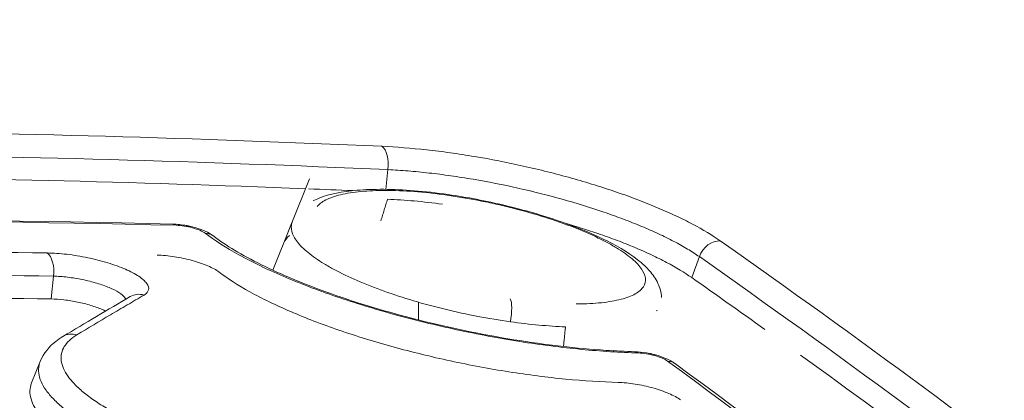
# Model space of a CAD drawing. Extents: x 0 to 25200, y -35640 to 17820.
# Drawn here: x 10114 to 10152, y 6261 to 6276 of the extents above; entities that cross this region are included whole.
import ezdxf

# ---------------------------------------------------------------- set-up
doc = ezdxf.new("R2010")
doc.units = 0
doc.header["$MEASUREMENT"] = 0
doc.header["$PDMODE"] = 1
doc.layers.get('0').update_dxf_attribs({"linetype": 'CONTINUOUS'})
doc.layers.get('DefPoints').update_dxf_attribs({"linetype": 'CONTINUOUS'})
for name, color, linetype, lineweight in [('FRAM3', 1, 'CONTINUOUS', 50), ('外形線', 7, 'CONTINUOUS', 18), ('寸法線', 3, 'CONTINUOUS', 18)]:
    doc.layers.add(name, color=color, linetype=linetype, lineweight=lineweight)
doc.styles.get("Standard").update_dxf_attribs({"font": 'TXT.SHX', "bigfont": 'bigfont.shx'})
doc.dimstyles.new('60ベース', dxfattribs={"dimscale": 60, "dimtxt": 3, "dimasz": 3, "dimexe": 0, "dimexo": 1, "dimgap": 1, "dimtad": 3, "dimdec": 1, "dimdsep": 46, "dimtxsty": 'Standard', "dimblk": 'DOTSMALL', "dimcen": 0, "dimclrd": 256, "dimclre": 256, "dimclrt": 7, "dimadec": 3, "dimazin": 2, "dimtfac": 1, "dimtdec": 1, "dimtix": 1, "dimtmove": 2, "dimatfit": 2, "dimldrblk": 'OPEN', "dimfxl": 0, "dimtolj": 1, "dimlwd": -1, "dimlwe": -1, "dimarcsym": 0})

# ---------------------------------------------------------------- blocks, each defined once
blk = doc.blocks.new('_DotSmall')
at = {"layer": 'FRAM3', "color": 0, "const_width": 0.5}
blk.add_lwpolyline([(-0.0625, 0, 1), (0.0625, 0, 1)], format="xyb", close=True, dxfattribs=at)
blk = doc.blocks.new('*D22')
at = {"layer": 'DefPoints', "color": 0}
for p in [(11813.639, 7985.419), (11813.639, 5462.502), (5540, 4990.862)]:
    blk.add_point(p, dxfattribs=at)
at = {"layer": '寸法線'}
for p, q in [((5540, 5050.862), (5540, 7985.419)), ((5540, 7985.419), (11813.639, 7985.419)), ((11813.639, 5522.502), (11813.639, 7985.419))]:
    blk.add_line(p, q, dxfattribs=at)
at = {"layer": '寸法線', "xscale": 180, "yscale": 180, "zscale": 180, "rotation": 180}
blk.add_blockref('_DotSmall', (5540, 7985.419), dxfattribs=at)
at = {"layer": '寸法線', "xscale": 180, "yscale": 180, "zscale": 180}
blk.add_blockref('_DotSmall', (11813.639, 7985.419), dxfattribs=at)
at = {"layer": '寸法線', "color": 7, "insert": (8676.819, 8135.419), "char_height": 180, "attachment_point": 5}
blk.add_mtext('\\A1;(6274)', dxfattribs=at)
blk = doc.blocks.new('_OPEN')
at = {"color": 0, "linetype": 'ByBlock'}
for p, q in [((-1, 0.16667), (0, 0)), ((0, 0), (-1, -0.16667)), ((0, 0), (-1, 0))]:
    blk.add_line(p, q, dxfattribs=at)

msp = doc.modelspace()

# ---------------------------------------------------------------- linework, layer by layer
at = {"layer": '外形線', "extrusion": (0, 1, 0)}
for p, q in [((10128.07303742, 6269.39345737), (10128.15298609, 6270.16648654)), ((10123.64059015, 6266.22307115), (10125.08064199, 6269.80854427)), ((10124.07082163, 6267.29427109), (10124.40450469, 6268.12508258)), ((10140.06638828, 6265.93583531), (10140.3661575, 6266.75620021)), ((10114.95146328, 6265.09893064), (10115.04425647, 6265.98958673)), ((10129.34873443, 6264.27577229), (10129.34873443, 6264.97049588)), ((10114.18295831, 6261.8095663), (10114.52029864, 6262.64948427))]:
    msp.add_line(p, q, dxfattribs=at)
at = {"layer": '外形線', "extrusion": (1.22465e-16, 4.23705e-32, -1)}
msp.add_ellipse((10127.75959506, 6270.32892544), major_axis=(0.03534345, 0.79296272), ratio=0.5128323787, start_param=0.3061103303, end_param=1.7541990847, dxfattribs=at)
at = {"layer": '外形線', "extrusion": (1.22465e-16, 2.15704e-32, -1)}
msp.add_ellipse((10130.40061081, 6268.40416631), major_axis=(0.11296125, 0.78567092), ratio=0.2324351235, start_param=-0.0000000892, end_param=0.2740847869, dxfattribs=at)
at = {"layer": '外形線'}
for centre, major_axis, ratio, start_param, end_param in [((10119.70305795, 6267.23648298), (0.0192953, 0.79351543), 0.5071298419, -0.3262171912, 0.0000047452), ((10120.83934209, 6266.92702807), (0.48210193, 0.63056861), 0.8379123706, 0.0000015395, 0.5308775701), ((10114.65422658, 6266.15203256), (0.01110791, 0.79367226), 0.5041488138, 4.5133170177, 5.9484562256), ((10132.79389407, 6264.35183517), (0.1122294, 0.7857758), 0.2316594086, 4.5556680266, 5.9964154202), ((10138.95755068, 6261.91608523), (0.46976788, 0.63981027), 0.8129711449, -0.0000000272, 0.4977631462)]:
    msp.add_ellipse(centre, major_axis=major_axis, ratio=ratio, start_param=start_param, end_param=end_param, dxfattribs=at)
at = {"layer": '外形線', "extrusion": (1.22465e-16, 1.2326e-32, -1)}
msp.add_ellipse((10141.02023969, 6266.626042), major_axis=(0.45638526, 0.649424), ratio=0.8170596986, start_param=-1.9173289985, end_param=-0.4678279092, dxfattribs=at)
at = {"layer": '外形線', "extrusion": (1.22465e-16, -6.16298e-33, -1)}
msp.add_ellipse((10118.44494155, 6264.502464), major_axis=(-0.40013328, 0.68551615), ratio=0.9109331903, start_param=-0.0000000004, end_param=0.7667392615, dxfattribs=at)
at = {"layer": '外形線', "extrusion": (1.22465e-16, 3.08149e-32, -1)}
msp.add_ellipse((10115.81970133, 6262.94593145), major_axis=(-0.40942653, 0.68000658), ratio=0.9085690123, start_param=0.0000000022, end_param=0.7780138914, dxfattribs=at)
at = {"layer": '外形線', "extrusion": (1.22465e-16, 3.08149e-33, -1)}
msp.add_ellipse((10137.81144768, 6262.23740756), major_axis=(0.02039104, 0.79348802), ratio=0.5471044895, start_param=-0.0000072687, end_param=0.338477576, dxfattribs=at)
at = {"layer": '外形線'}
for points, knots in [([(10010.21365171, 6273.5072291), (10010.85000476, 6273.1942753), (10011.48886174, 6272.87858787), (10012.7633482, 6272.24540627), (10014.67426004, 6271.29107772), (10019.12734105, 6269.03243399), (10022.93451239, 6267.04185901), (10030.53594451, 6262.98802663), (10035.58635483, 6260.18857205), (10050.68661773, 6251.50002306), (10060.68555678, 6245.32090672), (10075.58385383, 6235.47122657), (10080.53325436, 6232.09112486), (10090.39877835, 6225.13653158), (10095.31434787, 6221.56232768), (10109.98884155, 6210.56414528), (10119.68306949, 6202.85958917), (10129.2886009, 6194.78213613)], [-0.00000005999, -0.00000005999, -0.00000005999, -0.00000005999, 0.00324418642, 0.00324418642, 0.00648843282, 0.01297692562, 0.02595391123, 0.02595391123, 0.05190788245, 0.05190788245, 0.10381582488, 0.10381582488, 0.12976979609, 0.12976979609, 0.15572376731, 0.15572376731, 0.20763170974, 0.20763170974, 0.20763170974, 0.20763170974]), ([(10127.91584242, 6271.07956357), (10128.48101262, 6271.05437133), (10129.06721332, 6271.00801598), (10129.97678304, 6270.90803613), (10130.28505508, 6270.86959781), (10130.91199772, 6270.78226873), (10131.23183634, 6270.73313938), (10132.18658222, 6270.57306525), (10132.82279581, 6270.44883823), (10134.09467871, 6270.16578351), (10134.73425661, 6270.00550981), (10135.95868828, 6269.6632432), (10136.55012319, 6269.48000932), (10137.40541846, 6269.18667733), (10137.68505746, 6269.08576233), (10138.22124108, 6268.8821844), (10138.73761959, 6268.67576523), (10139.21502445, 6268.46377563), (10139.67269629, 6268.24897458), (10139.89253706, 6268.1396991), (10140.51453733, 6267.81106929), (10140.87744909, 6267.59229215), (10141.18830475, 6267.37384137)], [0, 0, 0, 0, 0.001948545267, 0.001948545267, 0.0029228179, 0.0029228179, 0.003897090533, 0.003897090533, 0.0058456358, 0.0058456358, 0.007794181067, 0.007794181067, 0.009742726333, 0.009742726333, 0.010716998967, 0.010716998967, 0.0116912716, 0.012665544233, 0.012665544233, 0.013639816867, 0.013639816867, 0.015588362133, 0.015588362133, 0.015588362133, 0.015588362133]), ([(10140.3661575, 6266.75620021), (10140.22367064, 6266.85505682), (10140.06749847, 6266.95523576), (10139.7330721, 6267.15464759), (10139.55394971, 6267.25448351), (10139.17195775, 6267.45443407), (10138.96947412, 6267.55421577), (10138.54800209, 6267.75046613), (10138.1084278, 6267.94428743), (10137.63308099, 6268.13323833), (10137.13955798, 6268.31971768), (10136.88219486, 6268.4122146), (10136.09507418, 6268.68130037), (10135.55085202, 6268.84964354), (10134.42429531, 6269.16464807), (10133.83591086, 6269.31246151), (10132.66590263, 6269.57413336), (10132.08069021, 6269.68932179), (10131.20255225, 6269.83838705), (10130.90838548, 6269.88424303), (10130.33178275, 6269.9660215), (10130.04827214, 6270.00217197), (10129.49060626, 6270.06514459), (10129.21642217, 6270.09203014), (10128.67754089, 6270.13638086), (10128.41126187, 6270.15392257), (10128.15298609, 6270.16648654)], [-0.00000006, -0.00000006, -0.00000006, -0.00000006, 0.000903901194, 0.000903901194, 0.001807862388, 0.001807862388, 0.002711823581, 0.002711823581, 0.003615784775, 0.004519745969, 0.004519745969, 0.005423707163, 0.005423707163, 0.00723162955, 0.00723162955, 0.009039551938, 0.009039551938, 0.010847474326, 0.010847474326, 0.011751435519, 0.011751435519, 0.012655396713, 0.012655396713, 0.013559357907, 0.013559357907, 0.014463319101, 0.014463319101, 0.014463319101, 0.014463319101]), ([(10125.2175375, 6268.94522136), (10125.29630673, 6268.98483785), (10125.37797483, 6269.02056396), (10125.874422, 6269.21359341), (10126.36428564, 6269.30711387), (10127.58386522, 6269.41309286), (10128.35572757, 6269.40620901), (10129.6095717, 6269.3059628), (10130.05857247, 6269.25525544), (10130.51357204, 6269.18983723)], [0.20978437846, 0.20978437846, 0.20978437846, 0.20978437846, 0.25768914856, 0.25768914856, 0.49206030264, 0.49206030264, 0.76318872517, 0.76318872517, 0.90472161535, 0.90472161535, 0.90472161535, 0.90472161535]), ([(10130.55878394, 6269.15340409), (10130.13695922, 6269.21404514), (10129.72740742, 6269.26083718), (10128.93271348, 6269.32685589), (10128.54972854, 6269.34554947), (10127.83834144, 6269.35376317), (10127.50916664, 6269.34360927), (10126.90347166, 6269.29500675), (10126.62647328, 6269.2558914), (10126.14941674, 6269.15229482), (10125.94609384, 6269.08760213), (10125.69502769, 6268.9708484), (10125.62072307, 6268.92861733), (10125.49348283, 6268.83938722), (10125.43997679, 6268.79219935), (10125.39047424, 6268.73544501), (10125.38457, 6268.72839488), (10125.3788665, 6268.72129377)], [0.040552539154, 0.040552539154, 0.040552539154, 0.040552539154, 0.0418640703684, 0.0418640703684, 0.0431756015828, 0.0431756015828, 0.0444871327972, 0.0444871327972, 0.0457986640116, 0.0457986640116, 0.047110195226, 0.047110195226, 0.0477659608332, 0.0477659608332, 0.0484217264404, 0.0484217264404, 0.0485139746766, 0.0485139746766, 0.0485139746766, 0.0485139746766]), ([(10128.13809627, 6269.00698571), (10128.47491811, 6268.99437211), (10128.82684049, 6268.97120257), (10129.54814019, 6268.90448951), (10129.91744424, 6268.86116618), (10130.29556374, 6268.80770397)], [0.0459748516478, 0.0459748516478, 0.0459748516478, 0.0459748516478, 0.0471455831325, 0.0471455831325, 0.0483163146172, 0.0483163146172, 0.0483163146172, 0.0483163146172]), ([(10130.51357206, 6269.18983723), (10130.88114189, 6269.13698921), (10131.2552715, 6269.07419007), (10132.00365176, 6268.93077006), (10132.38036198, 6268.8496693), (10133.50105389, 6268.58153459), (10134.24150163, 6268.36670812), (10135.58030735, 6267.90223092), (10136.19693003, 6267.64746578), (10137.26570533, 6267.11204875), (10137.72412553, 6266.82722167), (10138.20106362, 6266.42096236), (10138.31103563, 6266.31511041), (10138.54309376, 6266.05275039), (10138.65682651, 6265.89107004), (10138.81954457, 6265.54304849), (10138.87248119, 6265.35562307), (10138.88146436, 6265.15974048)], [0, 0, 0, 0, 0.1143363964, 0.1143363964, 0.2291778807, 0.2291778807, 0.4613048698, 0.4613048698, 0.6909489744, 0.6909489744, 0.9286343407, 0.9286343407, 1.0092281817, 1.0092281817, 1.1180764881, 1.1180764881, 1.2182439793, 1.2182439793, 1.2182439793, 1.2182439793]), ([(10135.53842893, 6264.90164863), (10135.63668336, 6264.90211579), (10135.73304882, 6264.90372748), (10135.99279187, 6264.91133465), (10136.15132258, 6264.91970522), (10136.60478098, 6264.95516834), (10136.87828265, 6264.99262732), (10137.36192321, 6265.09579481), (10137.56523395, 6265.15993341), (10137.8145776, 6265.27431069), (10137.88828189, 6265.31551095), (10138.01657146, 6265.40416315), (10138.07113397, 6265.45170382), (10138.20225555, 6265.60067944), (10138.24833329, 6265.70928676), (10138.25821073, 6265.94503844), (10138.22042843, 6266.07304612), (10138.0645498, 6266.33695693), (10137.94659157, 6266.47411342), (10137.70813978, 6266.68785489), (10137.61840409, 6266.76027017), (10137.42222751, 6266.90462237), (10137.31540018, 6266.97694212), (10137.08439578, 6267.12186681), (10136.96017407, 6267.1944728), (10136.69417507, 6267.33997104), (10136.55158415, 6267.41326604), (10136.10328665, 6267.63021831), (10135.77865051, 6267.77060031), (10135.0790231, 6268.04302234), (10134.69954906, 6268.176278), (10133.91789902, 6268.42400037), (10133.51404959, 6268.5393791), (10132.88857228, 6268.69958482), (10132.67562878, 6268.75104716), (10132.25125397, 6268.84759076), (10132.03925495, 6268.89286174), (10131.40381318, 6269.01980339), (10130.9809182, 6269.09271855), (10130.55878394, 6269.15340409)], [0.022463501392, 0.022463501392, 0.022463501392, 0.022463501392, 0.022833875205, 0.022833875205, 0.023490122017, 0.023490122017, 0.024802615643, 0.024802615643, 0.026115109269, 0.026115109269, 0.026771356082, 0.026771356082, 0.027427602895, 0.027427602895, 0.028740096521, 0.028740096521, 0.030052590147, 0.030052590147, 0.031365083773, 0.031365083773, 0.032021330586, 0.032021330586, 0.032677577399, 0.032677577399, 0.033333824212, 0.033333824212, 0.033990071025, 0.033990071025, 0.03530256465, 0.03530256465, 0.036615058276, 0.036615058276, 0.037927551902, 0.037927551902, 0.038583798715, 0.038583798715, 0.039240045528, 0.039240045528, 0.040552539154, 0.040552539154, 0.040552539154, 0.040552539154]), ([(10119.72235134, 6268.02999846), (10119.89135846, 6268.02589042), (10120.07459827, 6268.00549288), (10120.26348356, 6267.97050414), (10120.27267864, 6267.96876586), (10120.28875936, 6267.96566394), (10120.29564815, 6267.96431519), (10120.31285995, 6267.96089558), (10120.32317892, 6267.95880059), (10120.36442109, 6267.95025132), (10120.39527153, 6267.94345634), (10120.51826669, 6267.91473406), (10120.60936823, 6267.88976728), (10120.83228358, 6267.8187071), (10120.96001464, 6267.76823172), (10121.16304055, 6267.66544577), (10121.24494141, 6267.61609048), (10121.32144321, 6267.5575973)], [0, 0, 0, 0, 0.05485137122, 0.05485137122, 0.05765910402, 0.05765910402, 0.05976485415, 0.05976485415, 0.06292360444, 0.06292360444, 0.07240505484, 0.07240505484, 0.10098589946, 0.10098589946, 0.1456468083, 0.1456468083, 0.17922748678, 0.17922748678, 0.17922748678, 0.17922748678]), ([(10120.98758483, 6267.67532778), (10120.93810762, 6267.71315603), (10120.86910605, 6267.75114959), (10120.70064432, 6267.82328332), (10120.60142024, 6267.85713335), (10120.39058669, 6267.91457562), (10120.27727612, 6267.93857878), (10120.05721884, 6267.97241453), (10119.94856962, 6267.98262382), (10119.85029448, 6267.9850137)], [0, 0, 0, 0, 0.0003374604129, 0.0003374604129, 0.0006749208257, 0.0006749208257, 0.0010123812386, 0.0010123812386, 0.0013498416514, 0.0013498416514, 0.0013498416514, 0.0013498416514]), ([(10132.95617872, 6264.20351077), (10132.534244, 6264.26267189), (10132.10199268, 6264.33443147), (10131.2470907, 6264.49807491), (10130.82296072, 6264.58998151), (10129.98128279, 6264.79378896), (10129.56078139, 6264.9067801), (10128.75762678, 6265.14491521), (10128.37164516, 6265.27078345), (10127.63070376, 6265.53609362), (10127.27485058, 6265.67627382), (10126.62247444, 6265.95960987), (10126.32216948, 6266.10403322), (10125.91093666, 6266.32479788), (10125.77979708, 6266.39946964), (10125.5351191, 6266.54790918), (10125.42140121, 6266.62171868), (10125.10521583, 6266.8419311), (10124.92757693, 6266.98717999), (10124.71193583, 6267.20260839), (10124.64845255, 6267.27424588), (10124.54106526, 6267.4139947), (10124.49685367, 6267.48240395), (10124.39208508, 6267.6832831), (10124.35895105, 6267.81148224), (10124.36599038, 6267.9949643), (10124.3779994, 6268.05457199), (10124.40094098, 6268.11604879), (10124.40269352, 6268.12057308), (10124.40450469, 6268.12508258)], [0.024956299698, 0.024956299698, 0.024956299698, 0.024956299698, 0.026269959194, 0.026269959194, 0.027583618691, 0.027583618691, 0.028897278188, 0.028897278188, 0.030210937685, 0.030210937685, 0.031524597182, 0.031524597182, 0.032838256679, 0.032838256679, 0.033495086427, 0.033495086427, 0.034151916176, 0.034151916176, 0.035465575673, 0.035465575673, 0.036122405421, 0.036122405421, 0.03677923517, 0.03677923517, 0.038092894666, 0.038092894666, 0.038749724415, 0.038749724415, 0.03880208707, 0.03880208707, 0.03880208707, 0.03880208707]), ([(10135.06381611, 6268.08072717), (10135.51801499, 6267.94922772), (10135.95929067, 6267.81014986), (10136.64531075, 6267.57494181), (10136.89812872, 6267.48373008), (10137.38295118, 6267.29970505), (10137.8499162, 6267.11309224), (10138.28172073, 6266.92140117), (10138.69571323, 6266.72714482), (10138.89461958, 6266.62829314), (10139.45703362, 6266.33119836), (10139.78523238, 6266.13338496), (10140.06638828, 6265.93583531)], [0.0073504415216, 0.0073504415216, 0.0073504415216, 0.0073504415216, 0.0088133432537, 0.0088133432537, 0.0096946775791, 0.0096946775791, 0.0105760119045, 0.0114573462298, 0.0114573462298, 0.0123386805552, 0.0123386805552, 0.0141013492059, 0.0141013492059, 0.0141013492059, 0.0141013492059]), ([(10137.97483221, 6262.98216972), (10137.26032723, 6263.00053669), (10136.51423425, 6263.04778034), (10135.34988327, 6263.15998536), (10134.95416998, 6263.20433344), (10134.14716845, 6263.30728262), (10133.73403445, 6263.3662312), (10132.49932485, 6263.56074792), (10131.6746323, 6263.71457865), (10130.43530344, 6263.98142872), (10130.01946907, 6264.07703017), (10129.19934038, 6264.27786523), (10128.79616337, 6264.382744), (10127.6067233, 6264.71042504), (10126.84014579, 6264.94619792), (10125.36315739, 6265.45362091), (10124.67840823, 6265.71644644), (10123.7287115, 6266.12392913), (10123.42515415, 6266.26198126), (10122.84480854, 6266.54267823), (10122.56919511, 6266.68485877), (10121.80010529, 6267.10929232), (10121.35779004, 6267.39228408), (10120.98758483, 6267.67532778)], [0, 0, 0, 0, 0.002520060367, 0.002520060367, 0.003780090551, 0.003780090551, 0.005040120735, 0.005040120735, 0.007560181102, 0.007560181102, 0.008820211286, 0.008820211286, 0.010080241469, 0.010080241469, 0.012600301837, 0.012600301837, 0.015120362204, 0.015120362204, 0.016380392388, 0.016380392388, 0.017640422571, 0.017640422571, 0.020160482939, 0.020160482939, 0.020160482939, 0.020160482939]), ([(10121.32144321, 6267.5575973), (10121.78590704, 6267.20249231), (10122.4272464, 6266.81526161), (10123.97346674, 6266.0511076), (10124.903637, 6265.6640355), (10126.97347063, 6264.93126343), (10128.14747829, 6264.57888187), (10130.56985467, 6263.96765039), (10131.85054553, 6263.70265485), (10134.33435928, 6263.29958837), (10135.569783, 6263.15646126), (10137.0878405, 6263.05762372), (10137.46664198, 6263.04028051), (10137.83183878, 6263.03089558)], [0, 0, 0, 0, 0.348799862, 0.348799862, 0.7062053742, 0.7062053742, 1.0813434086, 1.0813434086, 1.4636176228, 1.4636176228, 1.8471632951, 1.8471632951, 1.9792774792, 1.9792774792, 1.9792774792, 1.9792774792]), ([(10141.18830475, 6267.37384137), (10146.51373469, 6263.63144765), (10151.80976771, 6259.7237277), (10162.3392428, 6251.58029084), (10167.57111915, 6247.34583071), (10172.77004654, 6242.94853291)], [0, 0, 0, 0, 0.033866445083, 0.033866445083, 0.067732890166, 0.067732890166, 0.067732890166, 0.067732890166]), ([(10114.79616567, 6266.8998158), (10115.03860381, 6266.89642247), (10115.29472677, 6266.87882156), (10115.83394763, 6266.81562439), (10116.10878835, 6266.77075119), (10116.51684801, 6266.6857256), (10116.65331783, 6266.65411939), (10116.91696114, 6266.5867856), (10117.04528226, 6266.55084563), (10117.29493788, 6266.47443216), (10117.41725238, 6266.43357725), (10117.64798404, 6266.34946431), (10117.75675657, 6266.30616535), (10118.06362294, 6266.17260701), (10118.24291979, 6266.07787089), (10118.5248662, 6265.89090754), (10118.63163341, 6265.79592463), (10118.72847495, 6265.66185161), (10118.75072245, 6265.61827764), (10118.77467224, 6265.5334148), (10118.77611858, 6265.492316), (10118.7493473, 6265.37661613), (10118.69008893, 6265.30742335), (10118.59001895, 6265.2490398)], [0, 0, 0, 0, 0.0008303003658, 0.0008303003658, 0.0016606007315, 0.0016606007315, 0.0020757509144, 0.0020757509144, 0.0024909010973, 0.0024909010973, 0.0029060512802, 0.0029060512802, 0.0033212014631, 0.0033212014631, 0.0041515018289, 0.0041515018289, 0.0049818021946, 0.0049818021946, 0.0053969523775, 0.0053969523775, 0.0058121025604, 0.0058121025604, 0.0066424029262, 0.0066424029262, 0.0066424029262, 0.0066424029262]), ([(10119.10862476, 6266.81500712), (10119.21309037, 6266.81246464), (10119.32153335, 6266.80589257), (10119.54605589, 6266.78501224), (10119.66353975, 6266.77046454), (10119.89849492, 6266.73435516), (10120.01591421, 6266.71290527), (10120.25063694, 6266.66322453), (10120.36800866, 6266.63487323), (10120.70414329, 6266.54328881), (10120.91571712, 6266.47104351), (10121.18310029, 6266.3566088), (10121.26560517, 6266.31676992), (10121.41054683, 6266.23679532), (10121.47315922, 6266.19671038), (10121.52572513, 6266.15652624)], [0, 0, 0, 0, 0.0003585661271, 0.0003585661271, 0.0007171322542, 0.0007171322542, 0.0010756983813, 0.0010756983813, 0.0014342645084, 0.0014342645084, 0.0021513967625, 0.0021513967625, 0.0025099628896, 0.0025099628896, 0.0028685290167, 0.0028685290167, 0.0028685290167, 0.0028685290167]), ([(10171.92808043, 6242.34553014), (10166.7330525, 6246.7396199), (10161.50383673, 6250.97204982), (10150.98096754, 6259.11060586), (10145.6876121, 6263.0164558), (10140.3661575, 6266.75620021)], [-0.00000006, -0.00000006, -0.00000006, -0.00000006, 0.033842975844, 0.033842975844, 0.067686011687, 0.067686011687, 0.067686011687, 0.067686011687]), ([(10117.87252191, 6265.08731308), (10117.86306194, 6265.11201021), (10117.84834019, 6265.1374292), (10117.78166831, 6265.22410631), (10117.70487169, 6265.28886721), (10117.50277426, 6265.41676271), (10117.37453227, 6265.4817115), (10117.0821365, 6265.60414223), (10116.91461709, 6265.66318122), (10116.55826061, 6265.76896724), (10116.36745234, 6265.81653257), (10115.97945251, 6265.89587575), (10115.78358128, 6265.9275844), (10115.39932344, 6265.97297441), (10115.21676402, 6265.98614717), (10115.04425647, 6265.98958673)], [0.0009447067584, 0.0009447067584, 0.0009447067584, 0.0009447067584, 0.0011993878201, 0.0011993878201, 0.0017991117302, 0.0017991117302, 0.0023988356403, 0.0023988356403, 0.0029985595503, 0.0029985595503, 0.0035982834604, 0.0035982834604, 0.0041980073705, 0.0041980073705, 0.0047977312805, 0.0047977312805, 0.0047977312805, 0.0047977312805]), ([(10137.18770676, 6261.82737923), (10136.52901707, 6261.84432323), (10135.84038687, 6261.88793538), (10134.76427757, 6261.9918074), (10134.39832174, 6262.03289331), (10133.65148554, 6262.12837123), (10133.2716886, 6262.18270192), (10132.1361615, 6262.36190259), (10131.37590024, 6262.50382827), (10130.2306251, 6262.7507699), (10129.84626739, 6262.83928775), (10129.09260949, 6263.02409813), (10128.35064541, 6263.21730675), (10127.63160206, 6263.42701104), (10126.92415611, 6263.64507939), (10126.57439329, 6263.7589388), (10125.55735156, 6264.10874633), (10124.92682717, 6264.35084685), (10123.75838664, 6264.85251978), (10123.21709238, 6265.11451775), (10122.27438152, 6265.6350335), (10121.8670371, 6265.89560938), (10121.52572513, 6266.15652624)], [0, 0, 0, 0, 0.002328006152, 0.002328006152, 0.003492009228, 0.003492009228, 0.004656012304, 0.004656012304, 0.006984018455, 0.006984018455, 0.008148021531, 0.008148021531, 0.009312024607, 0.010476027683, 0.010476027683, 0.011640030759, 0.011640030759, 0.013968036911, 0.013968036911, 0.016296043062, 0.016296043062, 0.018624049214, 0.018624049214, 0.018624049214, 0.018624049214]), ([(10114.95146328, 6265.09893064), (10115.10991624, 6265.09670972), (10115.27693211, 6265.08521014), (10115.6275982, 6265.04419043), (10115.80872479, 6265.01467531), (10116.16334036, 6264.94085785), (10116.33913471, 6264.89600919), (10116.66486632, 6264.79636776), (10116.81869874, 6264.74033487), (10116.99727005, 6264.66263503), (10117.04040811, 6264.64262668), (10117.08135753, 6264.62236378)], [0, 0, 0, 0, 0.0005411415823, 0.0005411415823, 0.0010822831646, 0.0010822831646, 0.0016234247469, 0.0016234247469, 0.0021645663293, 0.0021645663293, 0.0023468294773, 0.0023468294773, 0.0023468294773, 0.0023468294773]), ([(10118.59001895, 6265.2490398), (10118.37136541, 6265.12147138), (10118.15259018, 6264.99332744), (10117.93369384, 6264.86460803), (10117.71479739, 6264.73588856), (10117.49577963, 6264.6065935), (10117.27664112, 6264.47672287), (10116.83880889, 6264.21724522), (10116.40049337, 6263.95546922), (10115.96169912, 6263.69139495)], [0, 0, 0, 0, 0.0018404743245, 0.0018404743245, 0.0018404743245, 0.0036809496041, 0.0036809496041, 0.0036809496041, 0.0073581700714, 0.0073581700714, 0.0073581700714, 0.0073581700714]), ([(10138.69488403, 6264.65984391), (10138.70054034, 6264.651584), (10138.70606509, 6264.64333775), (10138.71249343, 6264.63352452), (10138.71352402, 6264.63194424), (10138.71454976, 6264.63036434)], [0.014790352339001, 0.014790352339001, 0.014790352339001, 0.014790352339001, 0.014870023857852, 0.014870023857852, 0.014885320830934, 0.014885320830934, 0.014885320830934, 0.014885320830934]), ([(10135.1170966, 6264.0057296), (10134.7822143, 6264.01813003), (10134.43405938, 6264.04068838), (10133.71050066, 6264.10678682), (10133.33485924, 6264.1504145), (10132.95617872, 6264.20351077)], [0.0225983175868, 0.0225983175868, 0.0225983175868, 0.0225983175868, 0.0237773086422, 0.0237773086422, 0.0249562996975, 0.0249562996975, 0.0249562996975, 0.0249562996975]), ([(10114.52029632, 6262.64949087), (10114.64630635, 6262.96322881), (10114.86720206, 6263.22700601), (10115.21825888, 6263.5028656), (10115.31194765, 6263.56673614), (10115.41027524, 6263.62593829)], [0, 0, 0, 0, 0.19446009499, 0.19446009499, 0.2598559246, 0.2598559246, 0.2598559246, 0.2598559246]), ([(10115.96169912, 6263.69139495), (10115.73199065, 6263.55315227), (10115.56692326, 6263.39899148), (10115.41245266, 6263.14489885), (10115.37660686, 6263.05636244), (10115.33709224, 6262.87140722), (10115.33370781, 6262.7752013), (10115.37202808, 6262.48141504), (10115.46111132, 6262.2766633), (10115.69071599, 6261.95615291), (10115.78388836, 6261.84653428), (10115.99922544, 6261.62741415), (10116.12154674, 6261.51749969), (10116.39438726, 6261.2969867), (10116.54502877, 6261.18638629), (10116.87508386, 6260.96448949), (10117.0555027, 6260.85262367), (10117.63436425, 6260.52013942), (10118.06544963, 6260.30483847), (10119.01559389, 6259.88655851), (10119.54064843, 6259.68183483), (10120.63689605, 6259.30222295), (10121.21132918, 6259.12542954), (10122.1132434, 6258.88008088), (10122.42041533, 6258.80172911), (10123.03408073, 6258.65541052), (10123.3423354, 6258.58694903), (10123.96159692, 6258.45911231), (10124.27261576, 6258.39977718), (10124.89747808, 6258.29042929), (10125.21302143, 6258.24020362), (10126.14473923, 6258.1067948), (10126.74983217, 6258.03982433), (10127.63369085, 6257.97186328), (10127.92559878, 6257.95461842), (10128.49507994, 6257.93172966), (10128.77067153, 6257.92610946), (10129.57083458, 6257.92618984), (10130.06907505, 6257.94865111), (10130.99271948, 6258.03997676), (10131.40439386, 6258.10765942), (10131.94403817, 6258.24016105), (10132.1111799, 6258.28956713), (10132.41934818, 6258.39913148), (10132.56024681, 6258.45939763), (10132.93446631, 6258.6526851), (10133.12333072, 6258.79915545), (10133.25029756, 6258.96367004)], [0, 0, 0, 0, 0.001897694125, 0.001897694125, 0.002846541187, 0.002846541187, 0.003795388249, 0.003795388249, 0.005693082374, 0.005693082374, 0.006641929436, 0.006641929436, 0.007590776498, 0.007590776498, 0.00853962356, 0.00853962356, 0.009488470623, 0.009488470623, 0.011386164747, 0.011386164747, 0.013283858872, 0.013283858872, 0.015181552996, 0.015181552996, 0.016130400058, 0.016130400058, 0.017079247121, 0.017079247121, 0.018028094183, 0.018028094183, 0.018976941245, 0.018976941245, 0.02087463537, 0.02087463537, 0.021823482432, 0.021823482432, 0.022772329494, 0.022772329494, 0.024670023619, 0.024670023619, 0.026567717743, 0.026567717743, 0.027516564805, 0.027516564805, 0.028465411868, 0.028465411868, 0.030363105992, 0.030363105992, 0.030363105992, 0.030363105992]), ([(10137.83183556, 6263.03089567), (10137.97962588, 6263.02709972), (10138.13758664, 6263.01016765), (10138.33417934, 6262.97589388), (10138.37262768, 6262.96856665), (10138.41815288, 6262.95915029), (10138.42533332, 6262.95764317), (10138.43789264, 6262.95496915), (10138.44327336, 6262.95381135), (10138.46478907, 6262.9491337), (10138.48090876, 6262.94552036), (10138.54530962, 6262.93063358), (10138.59340351, 6262.9185248), (10138.78089877, 6262.86734838), (10138.91690501, 6262.82121209), (10139.18222887, 6262.70924542), (10139.31130016, 6262.64108267), (10139.42731858, 6262.55589549)], [0, 0, 0, 0, 0.04853618294, 0.04853618294, 0.06028930277, 0.06028930277, 0.06249097056, 0.06249097056, 0.06414219519, 0.06414219519, 0.06909661284, 0.06909661284, 0.08398014807, 0.08398014807, 0.12792627522, 0.12792627522, 0.17831306318, 0.17831306318, 0.17831306318, 0.17831306318]), ([(10139.12196333, 6262.66060246), (10139.06840389, 6262.69992678), (10138.99589289, 6262.73942138), (10138.82198065, 6262.81437219), (10138.72083366, 6262.84953458), (10138.50815576, 6262.9091675), (10138.39490668, 6262.93406954), (10138.17690336, 6262.96914959), (10138.07027255, 6262.97971634), (10137.97483221, 6262.98216972)], [0, 0, 0, 0, 0.000337450651, 0.000337450651, 0.000674901302, 0.000674901302, 0.0010123519531, 0.0010123519531, 0.0013498026041, 0.0013498026041, 0.0013498026041, 0.0013498026041]), ([(10144.33151598, 6262.89907135), (10148.21848364, 6260.0950478), (10152.08938944, 6257.2024937), (10161.20515674, 6250.15282595), (10166.43392896, 6245.92095044), (10171.62971585, 6241.52621243)], [0.009054558219, 0.009054558219, 0.009054558219, 0.009054558219, 0.033846961333, 0.033846961333, 0.067693922665, 0.067693922665, 0.067693922665, 0.067693922665]), ([(10133.8708043, 6258.16363162), (10133.83672478, 6258.11906821), (10133.79780103, 6258.07487874), (10133.71225288, 6257.9897792), (10133.66530445, 6257.94844533), (10133.51200144, 6257.82807431), (10133.39319107, 6257.75267334), (10133.12269201, 6257.61143979), (10132.9699142, 6257.54534309), (10132.63575793, 6257.42507496), (10132.45451618, 6257.37079641), (10131.86933551, 6257.22509722), (10131.422892, 6257.1504309), (10130.42124772, 6257.04903841), (10129.88093417, 6257.02367418), (10129.01320001, 6257.02226579), (10128.71433509, 6257.02795232), (10128.09676124, 6257.05203287), (10127.78021564, 6257.07039834), (10126.82176993, 6257.14323762), (10126.1656346, 6257.21543704), (10125.15535736, 6257.35972348), (10124.81321659, 6257.41410061), (10124.13571301, 6257.53258413), (10123.79850338, 6257.59692097), (10123.12711479, 6257.73561074), (10122.79292435, 6257.80992625), (10122.1276452, 6257.96881321), (10121.79464469, 6258.05391964), (10120.81693965, 6258.32053122), (10120.19428855, 6258.51274923), (10119.00612108, 6258.92565692), (10118.43708986, 6259.14843835), (10117.40745654, 6259.60372256), (10116.94036851, 6259.83815908), (10116.31324872, 6260.20027517), (10116.11779541, 6260.32213585), (10115.76027608, 6260.56387949), (10115.59712101, 6260.68439732), (10115.30164898, 6260.92468537), (10115.1692174, 6261.04448337), (10114.93611279, 6261.28333626), (10114.83526438, 6261.40283653), (10114.58687597, 6261.75231855), (10114.49066541, 6261.97564167), (10114.44969303, 6262.29617712), (10114.45355748, 6262.40116142), (10114.48592443, 6262.55228865), (10114.50098314, 6262.60141289), (10114.52029348, 6262.64949152)], [-0.00000006, -0.00000006, -0.00000006, -0.00000006, 0.000516711903, 0.000516711903, 0.001033483807, 0.001033483807, 0.002067027614, 0.002067027614, 0.003100571421, 0.003100571421, 0.004134115228, 0.004134115228, 0.006201202842, 0.006201202842, 0.008268290456, 0.008268290456, 0.009301834263, 0.009301834263, 0.01033537807, 0.01033537807, 0.012402465684, 0.012402465684, 0.013436009491, 0.013436009491, 0.014469553298, 0.014469553298, 0.015503097105, 0.015503097105, 0.016536640912, 0.016536640912, 0.018603728526, 0.018603728526, 0.02067081614, 0.02067081614, 0.022737903754, 0.022737903754, 0.023771447561, 0.023771447561, 0.024804991368, 0.024804991368, 0.025838535175, 0.025838535175, 0.026872078982, 0.026872078982, 0.028939166596, 0.028939166596, 0.029972710403, 0.029972710403, 0.030486512572, 0.030486512572, 0.030486512572, 0.030486512572]), ([(10133.85571685, 6257.25234856), (10133.71586655, 6257.07113102), (10133.50826464, 6256.91040134), (10133.09926316, 6256.69871542), (10132.94652984, 6256.63309516), (10132.60733048, 6256.51200213), (10132.42110794, 6256.45676895), (10131.82471765, 6256.31007385), (10131.37351931, 6256.23599315), (10130.61574094, 6256.16062606), (10130.34807328, 6256.14149501), (10129.79655186, 6256.11623804), (10129.51179813, 6256.10995098), (10128.92467768, 6256.10979262), (10128.62231044, 6256.11592168), (10127.9997671, 6256.14073353), (10127.67790192, 6256.15955309), (10126.69686166, 6256.2346752), (10126.0294454, 6256.30863512), (10124.66856063, 6256.503105), (10123.96823224, 6256.62535467), (10122.59981979, 6256.9075104), (10121.92617995, 6257.0678068), (10120.93191754, 6257.3377747), (10120.60358198, 6257.43271152), (10119.96762608, 6257.62813137), (10119.34841156, 6257.83014079), (10118.76221413, 6258.04517487), (10118.19282522, 6258.26685306), (10117.91515175, 6258.38166788), (10117.12480423, 6258.72922459), (10116.65039706, 6258.96629085), (10116.01651178, 6259.32987918), (10115.81745496, 6259.45297569), (10115.45041173, 6259.699352), (10115.28358933, 6259.82174637), (10114.83169054, 6260.18662138), (10114.59466483, 6260.42682026), (10114.25361687, 6260.90086292), (10114.15495415, 6261.12779354), (10114.11216338, 6261.45048902), (10114.1154471, 6261.5552596), (10114.14749779, 6261.70878293), (10114.16296341, 6261.75967324), (10114.18299535, 6261.80955097)], [0, 0, 0, 0, 0.002091097736, 0.002091097736, 0.003136646603, 0.003136646603, 0.004182195471, 0.004182195471, 0.006273293207, 0.006273293207, 0.007318842074, 0.007318842074, 0.008364390942, 0.008364390942, 0.00940993981, 0.00940993981, 0.010455488678, 0.010455488678, 0.012546586413, 0.012546586413, 0.014637684149, 0.014637684149, 0.016728781884, 0.016728781884, 0.017774330752, 0.017774330752, 0.01881987962, 0.019865428487, 0.019865428487, 0.020910977355, 0.020910977355, 0.023002075091, 0.023002075091, 0.024047623958, 0.024047623958, 0.025093172826, 0.025093172826, 0.027184270562, 0.027184270562, 0.029275368297, 0.029275368297, 0.030320917165, 0.030320917165, 0.030850624851, 0.030850624851, 0.030850624851, 0.030850624851]), ([(10137.18770676, 6261.82737923), (10137.28915898, 6261.82476949), (10137.39505948, 6261.81797732), (10137.61540284, 6261.79636134), (10137.73123833, 6261.78128999), (10137.96398984, 6261.74385342), (10138.08081981, 6261.72160693), (10138.31538808, 6261.67006586), (10138.43324732, 6261.64063725), (10138.77233408, 6261.54555101), (10138.98800257, 6261.47050359), (10139.26403003, 6261.35158836), (10139.34987417, 6261.31018761), (10139.50220985, 6261.22704535), (10139.56883472, 6261.18537149), (10139.62573748, 6261.14359348)], [0, 0, 0, 0, 0.0003585570288, 0.0003585570288, 0.0007171140577, 0.0007171140577, 0.0010756710865, 0.0010756710865, 0.0014342281153, 0.0014342281153, 0.002151342173, 0.002151342173, 0.0025098992018, 0.0025098992018, 0.0028684562306, 0.0028684562306, 0.0028684562306, 0.0028684562306])]:
    msp.add_open_spline(points, degree=3, knots=knots, dxfattribs=at)
for points, degree in [([(10084.35865351, 6271.57242079), (10098.97353776, 6271.88641219), (10113.50070141, 6271.72211283), (10127.91584242, 6271.07956357)], 3), ([(10128.15298609, 6270.16648654), (10113.65769469, 6270.81244472), (10099.04569954, 6270.97450709), (10084.34667354, 6270.65263205)], 3), ([(10084.33524861, 6269.77545831), (10097.94762322, 6270.0724259), (10111.48385706, 6269.9536342), (10124.92423413, 6269.41911648)], 3), ([(10125.03467186, 6269.41471498), (10125.6180962, 6269.39141269), (10126.2013398, 6269.367327), (10126.78440105, 6269.34245789)], 3), ([(10127.87720943, 6268.16260847), (10128.13809627, 6269.00698571)], 1), ([(10087.61468578, 6268.02984087), (10098.366172, 6268.28889474), (10109.07417416, 6268.28892198), (10119.72235325, 6268.02999841)], 3), ([(10119.85029448, 6267.9850137), (10109.20355733, 6268.24392258), (10098.50028711, 6268.24389758), (10087.75003886, 6267.98485144)], 3), ([(10124.07082128, 6267.29427186), (10124.11342015, 6267.40033913), (10124.18887452, 6267.49769744), (10124.29623161, 6267.58658109)], 3), ([(10096.28934421, 6266.89973315), (10102.47521056, 6266.98590051), (10108.64476763, 6266.98591493), (10114.79616567, 6266.8998158)], 3), ([(10115.04425647, 6265.98958673), (10108.89783137, 6266.07559394), (10102.73309467, 6266.07557953), (10096.55221272, 6265.98950427)], 3), ([(10140.06638828, 6265.93583531), (10141.02141783, 6265.26479923), (10141.97549991, 6264.58843903), (10142.92862353, 6263.90676243)], 3), ([(10097.82422552, 6265.1164953), (10103.54791539, 6265.18460412), (10109.25748571, 6265.17873868), (10114.95146328, 6265.09893064)], 3), ([(10115.4102748, 6263.62593803), (10116.29033178, 6264.15581331), (10117.16852161, 6264.67649482), (10118.04480827, 6265.18798015)], 3), ([(10135.03709145, 6263.23267612), (10135.11709348, 6264.0056995)], 1), ([(10156.40690251, 6249.29866331), (10150.68360083, 6253.9481547), (10144.92101371, 6258.40283387), (10139.12196333, 6262.66060246)], 3), ([(10139.42731858, 6262.55589549), (10145.23233177, 6258.29368045), (10151.0015825, 6253.8337606), (10156.73008584, 6249.17995224)], 3)]:
    msp.add_open_spline(points, degree=degree, dxfattribs=at)

# ---------------------------------------------------------------- dimensions: what is measured, and where the dimension line sits
at = {"layer": '寸法線'}
dim = msp.add_linear_dim(base=(11813.63867161, 7985.4191734), p1=(5539.99999345, 4990.86208467), p2=(11813.63867161, 5462.50241629), text='(<>)', dimstyle='60ベース', override={"dimdec": 0}, dxfattribs=at)
dim.commit()
dim.dimension.update_dxf_attribs({"geometry": '*D22', "text_midpoint": (8676.81933253, 8135.4191734)})

doc.saveas('drawing.dxf')
